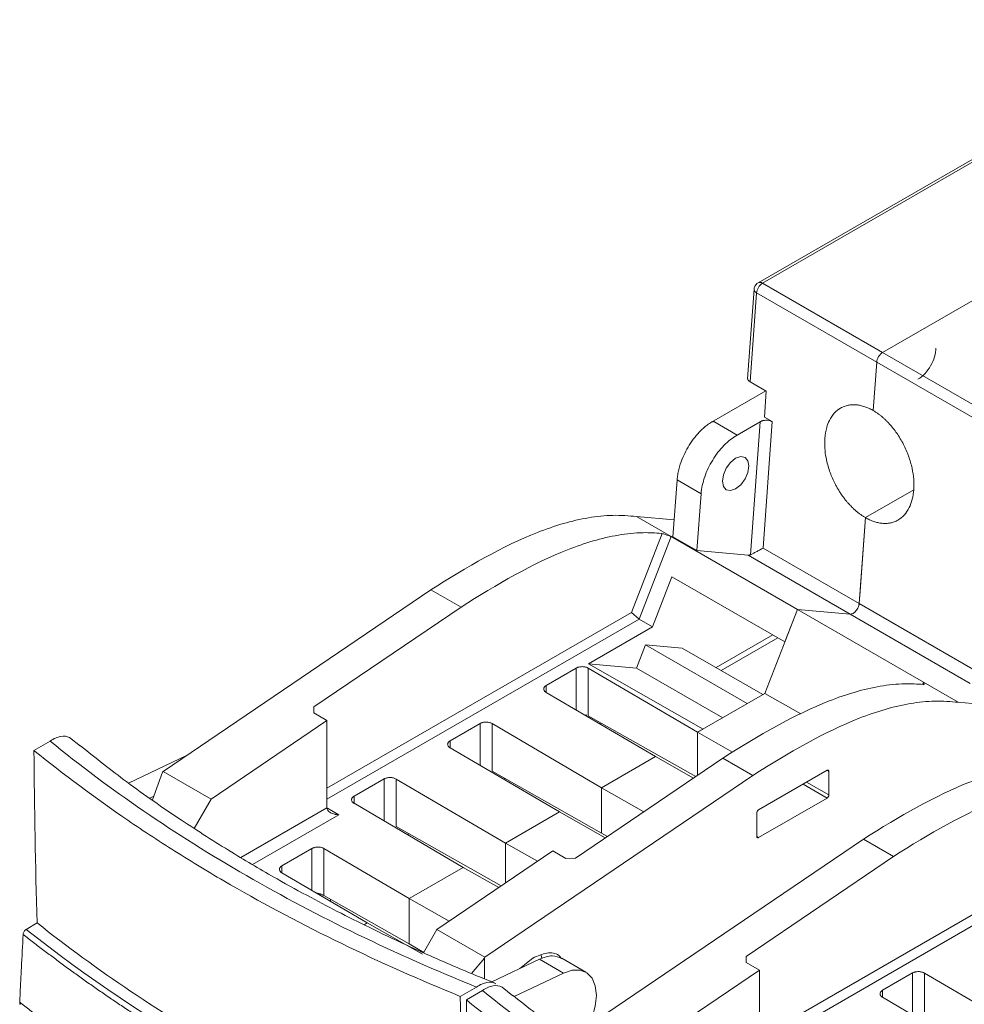
# Model space of a CAD drawing. Units: inches. Extents: x 0.1 to 16.4, y 0.2 to 11.6.
# Drawn here: x 11.6 to 12.7, y 5.3 to 6.4 of the extents above; entities that cross this region are included whole.
import ezdxf

# ---------------------------------------------------------------- set-up
doc = ezdxf.new("R2010")
doc.units = ezdxf.units.IN
doc.header["$MEASUREMENT"] = 0

msp = doc.modelspace()

# ---------------------------------------------------------------- linework, layer by layer
at = {"color": 7, "linetype": 'Continuous', "lineweight": 0}
for p, q in [((13.0149, 6.44763), (12.48655, 6.14262)), ((12.63066, 6.06177), (12.49147, 6.14213)), ((12.63066, 6.06177), (12.77463, 6.14489)), ((12.48167, 6.13506), (12.47414, 6.03131)), ((12.47706, 6.02781), (12.48454, 6.13079)), ((12.48454, 6.13079), (12.62373, 6.05044)), ((12.76986, 5.98142), (12.63066, 6.06177)), ((12.62373, 6.05044), (12.61966, 5.99443)), ((12.76292, 5.97008), (12.62373, 6.05044)), ((12.43225, 5.98104), (12.49516, 6.01736)), ((12.49585, 6.01696), (12.47706, 6.02781)), ((12.49366, 5.98677), (12.49585, 6.01696)), ((12.50271, 5.98154), (12.49366, 5.98677)), ((12.43433, 5.98154), (12.43499, 5.98154)), ((12.43499, 5.98154), (12.46189, 5.96601)), ((12.46189, 5.96601), (12.48876, 5.98153)), ((12.48876, 5.98153), (12.47757, 5.82731)), ((12.49207, 5.83495), (12.50271, 5.98154)), ((12.38766, 5.84806), (12.39243, 5.91383)), ((12.39245, 5.91405), (12.39243, 5.91383)), ((12.39245, 5.91405), (12.42029, 5.89798)), ((12.66666, 5.90262), (12.61065, 5.87029)), ((12.4155, 5.83199), (12.42029, 5.89798)), ((12.38543, 5.84837), (12.3453, 5.87154)), ((12.3453, 5.87154), (12.38908, 5.86763)), ((12.61065, 5.87029), (12.60342, 5.77066)), ((12.61065, 5.87029), (12.60445, 5.78487)), ((12.33976, 5.76034), (12.37527, 5.85188)), ((12.34854, 5.75255), (12.38566, 5.84824)), ((12.38432, 5.84871), (12.38566, 5.84824)), ((12.53182, 5.76386), (12.38566, 5.84824)), ((12.38766, 5.84806), (12.4155, 5.83199)), ((12.49207, 5.83495), (12.60342, 5.77066)), ((12.4155, 5.83199), (12.47469, 5.8267)), ((12.47469, 5.8267), (12.59301, 5.75839)), ((12.38636, 5.80173), (12.36377, 5.74352)), ((12.5172, 5.7262), (12.38636, 5.80173)), ((12.10723, 5.78659), (11.79669, 5.57594)), ((12.14203, 5.7665), (12.10723, 5.78659)), ((12.60445, 5.78487), (12.60342, 5.77066)), ((11.97138, 5.65075), (12.14203, 5.7665)), ((12.60342, 5.77066), (12.74262, 5.69031)), ((11.9867, 5.55652), (12.33976, 5.76034)), ((12.34843, 5.75255), (12.33976, 5.76034)), ((12.53182, 5.76386), (12.49396, 5.66628)), ((12.53182, 5.76386), (12.5172, 5.7262)), ((12.67797, 5.67949), (12.53182, 5.76386)), ((12.53182, 5.76386), (12.59301, 5.75839)), ((12.59301, 5.75839), (12.7322, 5.67804)), ((12.34843, 5.75255), (11.9867, 5.54372)), ((12.28989, 5.70086), (12.36377, 5.74352)), ((12.34854, 5.75255), (12.34843, 5.75255)), ((12.36377, 5.74352), (12.34854, 5.75255)), ((12.3453, 5.69591), (12.35574, 5.72282)), ((12.47381, 5.65466), (12.35574, 5.72282)), ((12.35574, 5.72282), (12.3984, 5.719)), ((12.4434, 5.69302), (12.50903, 5.73091)), ((12.3984, 5.719), (12.49184, 5.66506)), ((12.42271, 5.62515), (12.28989, 5.70086)), ((12.28989, 5.70086), (12.3453, 5.69591)), ((12.24077, 5.67575), (12.27557, 5.69584)), ((12.28949, 5.69577), (12.41615, 5.62137)), ((12.28949, 5.64058), (12.28949, 5.69577)), ((12.3453, 5.69591), (12.44529, 5.63819)), ((12.67797, 5.67949), (12.67694, 5.67684)), ((12.71834, 5.65619), (12.67797, 5.67949)), ((12.36744, 5.59325), (12.24077, 5.66764)), ((12.49396, 5.66628), (12.41615, 5.62137)), ((12.53579, 5.6428), (12.49396, 5.66628)), ((12.89677, 5.64023), (12.71834, 5.65619)), ((11.97138, 5.64376), (11.97138, 5.65075)), ((11.9867, 5.63492), (11.97138, 5.64376)), ((12.4141, 5.57004), (12.28949, 5.64058)), ((11.9867, 5.63492), (11.85236, 5.5438)), ((11.9867, 5.53387), (11.9867, 5.63492)), ((12.12941, 5.61147), (12.16421, 5.63156)), ((12.17813, 5.63149), (12.3048, 5.55709)), ((12.17813, 5.57629), (12.17813, 5.63149)), ((12.30426, 5.63221), (12.30266, 5.63129)), ((12.42271, 5.62515), (12.41615, 5.62137)), ((12.41615, 5.62137), (12.45681, 5.59831)), ((12.41615, 5.62137), (12.41615, 5.57144)), ((11.64711, 5.60044), (11.66584, 5.61125)), ((11.68845, 5.61515), (11.70094, 5.60513)), ((11.82375, 5.59453), (11.75659, 5.56254)), ((11.8248, 5.59502), (11.82375, 5.59453)), ((12.25608, 5.52896), (12.12941, 5.60336)), ((12.44548, 5.59133), (12.27483, 5.47558)), ((12.36744, 5.59325), (12.3048, 5.55709)), ((12.41148, 5.56827), (12.36744, 5.59325)), ((12.44548, 5.59133), (12.48027, 5.57124)), ((11.78439, 5.54307), (11.79614, 5.57499)), ((11.79614, 5.57499), (11.79669, 5.57594)), ((11.79669, 5.57594), (11.85236, 5.5438)), ((12.3048, 5.50459), (12.17813, 5.57629)), ((12.56625, 5.57729), (12.48691, 5.53149)), ((12.56833, 5.57608), (12.56833, 5.54876)), ((12.01806, 5.54718), (12.05286, 5.56727)), ((12.06678, 5.5672), (12.19344, 5.4928)), ((12.06678, 5.51201), (12.06678, 5.5672)), ((12.16973, 5.36059), (12.48027, 5.57124)), ((12.19291, 5.56793), (12.19131, 5.56701)), ((12.3048, 5.55709), (12.35392, 5.52922)), ((12.3048, 5.50459), (12.3048, 5.55709)), ((11.78589, 5.54715), (11.78153, 5.54507)), ((11.85236, 5.5438), (11.83282, 5.50977)), ((12.14473, 5.46468), (12.01806, 5.53908)), ((12.48691, 5.49934), (12.56625, 5.54514)), ((12.25608, 5.52896), (12.19344, 5.4928)), ((12.30915, 5.49886), (12.25608, 5.52896)), ((12.48482, 5.50054), (12.48482, 5.52787)), ((12.1884, 5.44317), (12.06678, 5.51201)), ((12.08155, 5.50365), (12.07995, 5.50272)), ((12.31166, 5.50056), (12.3048, 5.50459)), ((12.19344, 5.4928), (12.23055, 5.47176)), ((12.19344, 5.44659), (12.19344, 5.4928)), ((12.60833, 5.49731), (12.29779, 5.28666)), ((12.64313, 5.47723), (12.60833, 5.49731)), ((11.93454, 5.46655), (11.96934, 5.48664)), ((11.98326, 5.48657), (12.08209, 5.42852)), ((11.98326, 5.43197), (11.98326, 5.48657)), ((12.24838, 5.48385), (12.11405, 5.39273)), ((12.26369, 5.47501), (12.24838, 5.48385)), ((12.27483, 5.47558), (12.26369, 5.47501)), ((12.47248, 5.36147), (12.64313, 5.47723)), ((12.48779, 5.26725), (12.84086, 5.47106)), ((12.03337, 5.40039), (11.93454, 5.45844)), ((12.14473, 5.46468), (12.08209, 5.42852)), ((12.18578, 5.44139), (12.14473, 5.46468)), ((12.84953, 5.46327), (12.48779, 5.25444)), ((12.08209, 5.37603), (11.98326, 5.43197)), ((11.99087, 5.42536), (11.99087, 5.42766)), ((12.08209, 5.42852), (12.12822, 5.40235)), ((12.08209, 5.37603), (12.08209, 5.42852)), ((11.63811, 5.39283), (11.65076, 5.40038)), ((12.02962, 5.39823), (12.03337, 5.40039)), ((12.09754, 5.364), (12.03337, 5.40039)), ((12.11405, 5.39273), (12.09858, 5.36581)), ((12.16973, 5.36059), (12.11405, 5.39273)), ((12.0988, 5.36619), (12.08209, 5.37603)), ((12.15438, 5.34172), (12.16918, 5.35964)), ((12.16918, 5.35964), (12.16973, 5.36059)), ((12.16918, 5.33559), (12.16918, 5.35964)), ((12.17782, 5.33201), (12.23298, 5.35828)), ((12.22529, 5.35965), (12.21009, 5.34738)), ((12.23298, 5.35828), (12.26083, 5.34221)), ((12.23571, 5.35898), (12.23495, 5.363)), ((12.28672, 5.34322), (12.25884, 5.35931)), ((12.47248, 5.35448), (12.47248, 5.36147)), ((12.48779, 5.34564), (12.47248, 5.35448)), ((12.48779, 5.34564), (12.35346, 5.25452)), ((12.48779, 5.24459), (12.48779, 5.34564)), ((12.26083, 5.34221), (12.20382, 5.31505)), ((12.63051, 5.32219), (12.66531, 5.34228)), ((12.67923, 5.34221), (12.8059, 5.26781)), ((12.67923, 5.28701), (12.67923, 5.34221)), ((12.15998, 5.32599), (12.14124, 5.31517)), ((12.14821, 5.31116), (12.16694, 5.32197)), ((12.18955, 5.32587), (12.20204, 5.31585)), ((12.75718, 5.23968), (12.63051, 5.31408))]:
    msp.add_line(p, q, dxfattribs=at)
at = {"color": 8, "linetype": 'Continuous', "lineweight": 0}
for p, q in [((12.49147, 6.14213), (13.01778, 6.44596)), ((12.50326, 5.73424), (12.43763, 5.69635)), ((12.27557, 5.69584), (12.27557, 5.64721)), ((12.24077, 5.66764), (12.24077, 5.67575)), ((12.16421, 5.63156), (12.16421, 5.58292)), ((12.12941, 5.60336), (12.12941, 5.61147)), ((12.56833, 5.57608), (12.56625, 5.57729)), ((12.05286, 5.56727), (12.05286, 5.51864)), ((12.5384, 5.56121), (12.56625, 5.54514)), ((12.54258, 5.56363), (12.56833, 5.54876)), ((12.01806, 5.53908), (12.01806, 5.54718)), ((11.88683, 5.47615), (11.9867, 5.5338)), ((12.00055, 5.5258), (11.90056, 5.46807)), ((11.98746, 5.53349), (12.00055, 5.5258)), ((12.48691, 5.49934), (12.48482, 5.50054)), ((11.96934, 5.48664), (11.96934, 5.438)), ((11.93454, 5.45844), (11.93454, 5.46655)), ((11.97945, 5.43368), (11.97798, 5.43292)), ((12.66531, 5.34228), (12.66531, 5.29364)), ((12.63051, 5.31408), (12.63051, 5.32219))]:
    msp.add_line(p, q, dxfattribs=at)
at = {"color": 7, "linetype": 'Continuous', "lineweight": 0, "flags": 128}
for points in [[(12.46031, 5.9037), (12.45445, 5.90166), (12.44949, 5.90263), (12.44617, 5.90645), (12.445, 5.91254), (12.44617, 5.91998), (12.44949, 5.92763), (12.45445, 5.93433), (12.46031, 5.93906), (12.46617, 5.9411), (12.47114, 5.94013), (12.47446, 5.93631), (12.47562, 5.93022), (12.47446, 5.92278), (12.47114, 5.91513), (12.46617, 5.90843), (12.46031, 5.9037)], [(12.26083, 5.34221), (12.2709, 5.34553), (12.28013, 5.34561), (12.28798, 5.34242), (12.29394, 5.33618), (12.29768, 5.32725), (12.29895, 5.31618), (12.29768, 5.30365), (12.294, 5.29056)]]:
    msp.add_lwpolyline(points, dxfattribs=at)
at = {"color": 7, "linetype": 'Continuous', "lineweight": 0}
msp.add_arc((12.49975, 6.12927), 0.01529, 122.80086, 174.31105, dxfattribs=at)
at = {"color": 8, "linetype": 'Continuous', "lineweight": 0}
msp.add_arc((12.4886, 6.13822), 0.00485, 53.70266, 115.00852, dxfattribs=at)
at = {"color": 7, "linetype": 'Continuous', "lineweight": 0}
for points, knots in [([(12.48656, 6.14259), (12.48644, 6.14253), (12.48545, 6.14204), (12.48384, 6.1405), (12.48213, 6.13788), (12.48186, 6.1358), (12.48173, 6.1348)], [0, 0, 0, 0, 0.04165015, 0.34776665, 0.68628842, 1, 1, 1, 1]), ([(12.69241, 6.06688), (12.69241, 6.06372), (12.69187, 6.06026), (12.68978, 6.05322), (12.68823, 6.04965), (12.68436, 6.04295), (12.68205, 6.03983), (12.677, 6.0345), (12.67426, 6.03229), (12.67153, 6.03072)], [0, 0, 0, 0, 0.25, 0.25, 0.5, 0.5, 0.75, 0.75, 1, 1, 1, 1]), ([(12.62373, 6.05044), (12.62388, 6.0525), (12.62469, 6.05487), (12.62723, 6.05902), (12.62894, 6.06078), (12.63066, 6.06177)], [0, 0, 0, 0, 0.5, 0.5, 1, 1, 1, 1]), ([(12.63066, 6.06177), (12.62894, 6.06078), (12.62723, 6.05902), (12.62469, 6.05487), (12.62388, 6.0525), (12.62373, 6.05044)], [0, 0, 0, 0, 0.5, 0.5, 1, 1, 1, 1]), ([(12.47425, 6.03206), (12.47423, 6.03198), (12.47408, 6.03153), (12.47436, 6.03068), (12.47504, 6.02925), (12.47626, 6.02838), (12.47706, 6.02781)], [0, 0, 0, 0, 0.0482145, 0.2966317, 0.5383869, 1, 1, 1, 1]), ([(12.61065, 5.87029), (12.60974, 5.87083), (12.60791, 5.87192), (12.60517, 5.87379), (12.60244, 5.87583), (12.59973, 5.87806), (12.59704, 5.88048), (12.59438, 5.88306), (12.59177, 5.88583), (12.58921, 5.88876), (12.58671, 5.89185), (12.58429, 5.8951), (12.58195, 5.8985), (12.5797, 5.90203), (12.57756, 5.9057), (12.57399, 5.91235), (12.56941, 5.92282), (12.56561, 5.93588), (12.56348, 5.94933), (12.56324, 5.96233), (12.56526, 5.97402), (12.56911, 5.98403), (12.57442, 5.99183), (12.58062, 5.9968), (12.5861, 5.99939), (12.59059, 6.00068), (12.59528, 6.00126), (12.60009, 6.00115), (12.60499, 6.00039), (12.60991, 5.999), (12.61482, 5.99707), (12.61806, 5.99531), (12.61966, 5.99443)], [0, 0, 0, 0, 0.0169309, 0.0340018, 0.0512131, 0.0685651, 0.0860583, 0.1036929, 0.1214695, 0.1393882, 0.1574495, 0.1756537, 0.1940011, 0.212492, 0.2311267, 0.2499056, 0.3115179, 0.3799109, 0.4300778, 0.500034, 0.5699881, 0.6201572, 0.6885469, 0.7501625, 0.7829206, 0.8152384, 0.8471178, 0.8785604, 0.909568, 0.9401424, 0.9702858, 1, 1, 1, 1]), ([(12.61966, 5.99443), (12.62059, 5.99388), (12.62245, 5.99277), (12.6252, 5.9909), (12.62791, 5.98887), (12.63057, 5.98668), (12.6332, 5.98433), (12.63578, 5.98182), (12.63905, 5.97839), (12.6429, 5.97387), (12.6472, 5.96807), (12.65119, 5.96185), (12.65604, 5.95308), (12.66102, 5.94159), (12.66495, 5.92784), (12.66691, 5.91467), (12.66696, 5.90246), (12.66522, 5.89127), (12.66157, 5.88134), (12.65604, 5.87305), (12.64987, 5.868), (12.64419, 5.86531), (12.63965, 5.86402), (12.63488, 5.86345), (12.63006, 5.86358), (12.62521, 5.86435), (12.6204, 5.86571), (12.61553, 5.86763), (12.61228, 5.8694), (12.61065, 5.87029)], [0, 0, 0, 0, 0.0172548, 0.0343832, 0.0514351, 0.0684609, 0.0855115, 0.1026374, 0.1198885, 0.1520025, 0.1841717, 0.216991, 0.2498691, 0.3155298, 0.3798716, 0.4399123, 0.5000145, 0.5600711, 0.6201574, 0.6844992, 0.7501599, 0.7829919, 0.8158573, 0.8479815, 0.8801405, 0.9102214, 0.9400441, 0.96988, 1, 1, 1, 1]), ([(12.48876, 5.98153), (12.48907, 5.98169), (12.48967, 5.98202), (12.49071, 5.98242), (12.49204, 5.98281), (12.49372, 5.98312), (12.49574, 5.98324), (12.49775, 5.98313), (12.49962, 5.98278), (12.50132, 5.98226), (12.50224, 5.98178), (12.50271, 5.98154)], [0, 0, 0, 0, 0.0805667, 0.1603356, 0.2405606, 0.370337, 0.5007012, 0.6302858, 0.760457, 0.8797363, 1, 1, 1, 1]), ([(12.39245, 5.91405), (12.39253, 5.91503), (12.3927, 5.91699), (12.39313, 5.91999), (12.39368, 5.92303), (12.39437, 5.9261), (12.3952, 5.92921), (12.39686, 5.93462), (12.39989, 5.94239), (12.40501, 5.95214), (12.41112, 5.96128), (12.41717, 5.96843), (12.42267, 5.9738), (12.42741, 5.97778), (12.43063, 5.97992), (12.43225, 5.981)], [0, 0, 0, 0, 0.0405457, 0.0808122, 0.120935, 0.1610512, 0.2012976, 0.24181, 0.370868, 0.5000497, 0.6291077, 0.7582893, 0.8389597, 0.9191643, 1, 1, 1, 1]), ([(12.43225, 5.98104), (12.43244, 5.98114), (12.43283, 5.98134), (12.43356, 5.98151), (12.43407, 5.98153), (12.43433, 5.98154)], [0, 0, 0, 0, 0.3372128, 0.6627872, 1, 1, 1, 1]), ([(12.46189, 5.96601), (12.45672, 5.96303), (12.45156, 5.95894), (12.44194, 5.94906), (12.43748, 5.94328), (12.42987, 5.93083), (12.42672, 5.92416), (12.42215, 5.91084), (12.42074, 5.90418), (12.42029, 5.89798)], [0, 0, 0, 0, 0.25, 0.25, 0.5, 0.5, 0.75, 0.75, 1, 1, 1, 1]), ([(12.10723, 5.78659), (12.14899, 5.8134), (12.19041, 5.83717), (12.25064, 5.86091), (12.2704, 5.86682), (12.29928, 5.87171), (12.30879, 5.87268), (12.32749, 5.87312), (12.33663, 5.87232), (12.3453, 5.87154)], [0, 0, 0, 0, 0.5, 0.5, 0.75, 0.75, 0.875, 0.875, 1, 1, 1, 1]), ([(12.37431, 5.85196), (12.3674, 5.85253), (12.36023, 5.85298), (12.34359, 5.85259), (12.33408, 5.85162), (12.3052, 5.84674), (12.28544, 5.84082), (12.22521, 5.81708), (12.18379, 5.79331), (12.14203, 5.7665)], [0.02747356, 0.02747356, 0.02747356, 0.02747356, 0.125, 0.125, 0.25, 0.25, 0.5, 0.5, 1, 1, 1, 1]), ([(12.38432, 5.84871), (12.38451, 5.84865), (12.38489, 5.84851), (12.38525, 5.84842), (12.38543, 5.84837)], [0, 0, 0, 0, 0.493658, 1, 1, 1, 1]), ([(12.47757, 5.82731), (12.47777, 5.82741), (12.47887, 5.82793), (12.48156, 5.82927), (12.48465, 5.83089), (12.48718, 5.83223), (12.4889, 5.83318), (12.4906, 5.83411), (12.49152, 5.83464), (12.49207, 5.83495)], [0, 0, 0, 0, 0.0459024, 0.2420915, 0.476868, 0.59856, 0.7405002, 0.8479291, 1, 1, 1, 1]), ([(12.47757, 5.82731), (12.47731, 5.8272), (12.47681, 5.82698), (12.47608, 5.82678), (12.47536, 5.82667), (12.47492, 5.82669), (12.47469, 5.8267)], [0, 0, 0, 0, 0.25147813, 0.5, 0.74852187, 1, 1, 1, 1]), ([(12.60342, 5.77066), (12.60339, 5.77031), (12.60331, 5.7696), (12.60307, 5.76849), (12.60273, 5.76736), (12.60215, 5.76587), (12.60119, 5.76402), (12.59974, 5.76204), (12.59809, 5.76037), (12.59634, 5.75917), (12.59459, 5.75842), (12.59354, 5.7584), (12.59301, 5.75839)], [0, 0, 0, 0, 0.0631875, 0.1253126, 0.1873681, 0.25035, 0.3750272, 0.5002361, 0.6249136, 0.7501227, 0.8746603, 1, 1, 1, 1]), ([(12.60342, 5.77066), (12.60339, 5.77031), (12.60331, 5.7696), (12.60307, 5.76849), (12.60273, 5.76736), (12.60215, 5.76587), (12.60119, 5.76402), (12.59974, 5.76204), (12.59809, 5.76037), (12.59634, 5.75917), (12.59459, 5.75842), (12.59354, 5.7584), (12.59301, 5.75839)], [0, 0, 0, 0, 0.0631875, 0.1253126, 0.1873681, 0.25035, 0.3750272, 0.5002361, 0.6249136, 0.7501227, 0.8746603, 1, 1, 1, 1]), ([(12.27557, 5.69584), (12.27587, 5.696), (12.27648, 5.69633), (12.27751, 5.69672), (12.27884, 5.69711), (12.28052, 5.69742), (12.28252, 5.69752), (12.28454, 5.6974), (12.28641, 5.69704), (12.2881, 5.6965), (12.28903, 5.69601), (12.28949, 5.69577)], [0, 0, 0, 0, 0.0804137, 0.16004, 0.2401396, 0.3697704, 0.5000852, 0.6297183, 0.7600353, 0.8795065, 1, 1, 1, 1]), ([(12.24077, 5.66764), (12.24049, 5.66782), (12.23993, 5.66818), (12.23924, 5.66878), (12.23856, 5.66956), (12.23802, 5.67054), (12.23782, 5.67171), (12.23802, 5.67288), (12.23862, 5.67397), (12.23953, 5.67495), (12.24035, 5.67548), (12.24077, 5.67575)], [0, 0, 0, 0, 0.0804167, 0.1600459, 0.2401479, 0.3697816, 0.5000974, 0.6297295, 0.7600436, 0.879511, 1, 1, 1, 1]), ([(12.44548, 5.59133), (12.48723, 5.61814), (12.52866, 5.64191), (12.58888, 5.66564), (12.60864, 5.67156), (12.63753, 5.67645), (12.64703, 5.67741), (12.66367, 5.6778), (12.67084, 5.67736), (12.67776, 5.67678)], [0, 0, 0, 0, 0.5, 0.5, 0.75, 0.75, 0.875, 0.875, 0.9725265, 0.9725265, 0.9725265, 0.9725265]), ([(12.71834, 5.65619), (12.70967, 5.65696), (12.70053, 5.65776), (12.68183, 5.65733), (12.67232, 5.65636), (12.64344, 5.65147), (12.62368, 5.64556), (12.56346, 5.62182), (12.52203, 5.59805), (12.48027, 5.57124)], [0, 0, 0, 0, 0.125, 0.125, 0.25, 0.25, 0.5, 0.5, 1, 1, 1, 1]), ([(12.16421, 5.63156), (12.16452, 5.63172), (12.16512, 5.63204), (12.16615, 5.63244), (12.16748, 5.63283), (12.16916, 5.63313), (12.17117, 5.63324), (12.17318, 5.63311), (12.17505, 5.63275), (12.17675, 5.63222), (12.17767, 5.63173), (12.17813, 5.63149)], [0, 0, 0, 0, 0.0804137, 0.16004, 0.2401396, 0.3697704, 0.5000852, 0.6297183, 0.7600353, 0.8795065, 1, 1, 1, 1]), ([(11.66584, 5.61125), (11.66791, 5.61268), (11.66996, 5.61384), (11.67403, 5.61563), (11.67607, 5.61626), (11.68189, 5.61727), (11.68548, 5.6168), (11.68845, 5.61515)], [0, 0, 0, 0, 0.25, 0.25, 0.5, 0.5, 1, 1, 1, 1]), ([(12.15998, 5.32599), (12.06517, 5.36428), (11.97632, 5.40735), (11.81058, 5.50303), (11.73471, 5.55505), (11.66584, 5.61125)], [0, 0, 0, 0, 0.5, 0.5, 1, 1, 1, 1]), ([(12.12941, 5.60336), (12.12913, 5.60354), (12.12857, 5.60389), (12.12788, 5.6045), (12.1272, 5.60527), (12.12667, 5.60626), (12.12647, 5.60743), (12.12666, 5.6086), (12.12727, 5.60968), (12.12817, 5.61067), (12.129, 5.6112), (12.12941, 5.61147)], [0, 0, 0, 0, 0.0804167, 0.1600459, 0.2401479, 0.3697816, 0.5000974, 0.6297295, 0.7600436, 0.879511, 1, 1, 1, 1]), ([(12.14125, 5.31518), (12.09398, 5.33436), (12.04815, 5.35474), (11.95936, 5.39789), (11.91637, 5.42068), (11.85438, 5.45647), (11.83411, 5.46867), (11.79438, 5.49363), (11.77492, 5.50639), (11.71787, 5.5454), (11.68161, 5.57241), (11.64711, 5.60044)], [0, 0, 0, 0, 0.25, 0.25, 0.5, 0.5, 0.625, 0.625, 0.75, 0.75, 1, 1, 1, 1]), ([(12.18111, 5.33064), (12.16453, 5.33741), (12.13157, 5.35087), (12.08499, 5.37163), (12.04218, 5.3918), (12.00374, 5.41096), (11.9664, 5.43052), (11.92394, 5.45394), (11.87341, 5.48364), (11.81498, 5.521), (11.75606, 5.56187), (11.71887, 5.59146), (11.70124, 5.60548)], [0, 0, 0, 0, 0.0905959, 0.1801108, 0.2619871, 0.3362507, 0.4056201, 0.4855142, 0.5961942, 0.7240991, 0.8691903, 1, 1, 1, 1]), ([(12.60833, 5.49731), (12.65009, 5.52412), (12.69151, 5.54789), (12.75174, 5.57163), (12.7715, 5.57755), (12.80038, 5.58243), (12.80989, 5.5834), (12.82859, 5.58384), (12.83773, 5.58304), (12.8464, 5.58226)], [0, 0, 0, 0, 0.5, 0.5, 0.75, 0.75, 0.875, 0.875, 1, 1, 1, 1]), ([(12.56833, 5.57608), (12.56832, 5.57629), (12.56829, 5.57669), (12.56808, 5.57716), (12.56769, 5.57751), (12.56707, 5.57767), (12.56652, 5.57742), (12.56625, 5.57729)], [0, 0, 0, 0, 0.1693817, 0.332374, 0.5007483, 0.7482002, 1, 1, 1, 1]), ([(12.05286, 5.56727), (12.05316, 5.56743), (12.05377, 5.56776), (12.0548, 5.56815), (12.05613, 5.56854), (12.05781, 5.56885), (12.05981, 5.56895), (12.06183, 5.56883), (12.0637, 5.56847), (12.06539, 5.56793), (12.06631, 5.56745), (12.06678, 5.5672)], [0, 0, 0, 0, 0.0804137, 0.16004, 0.2401396, 0.3697704, 0.5000852, 0.6297183, 0.7600353, 0.8795065, 1, 1, 1, 1]), ([(12.87541, 5.56268), (12.8685, 5.56325), (12.86133, 5.5637), (12.84468, 5.56331), (12.83518, 5.56235), (12.80629, 5.55746), (12.78654, 5.55154), (12.72631, 5.5278), (12.68489, 5.50403), (12.64313, 5.47723)], [0.02747356, 0.02747356, 0.02747356, 0.02747356, 0.125, 0.125, 0.25, 0.25, 0.5, 0.5, 1, 1, 1, 1]), ([(12.56625, 5.54514), (12.56643, 5.54526), (12.56679, 5.5455), (12.56731, 5.54605), (12.5678, 5.54679), (12.56825, 5.54775), (12.56831, 5.54842), (12.56833, 5.54876)], [0, 0, 0, 0, 0.1693817, 0.332374, 0.5007483, 0.7482002, 1, 1, 1, 1]), ([(12.01806, 5.53908), (12.01778, 5.53925), (12.01722, 5.53961), (12.01653, 5.54021), (12.01585, 5.54099), (12.01531, 5.54197), (12.01511, 5.54314), (12.01531, 5.54431), (12.01591, 5.5454), (12.01682, 5.54638), (12.01764, 5.54691), (12.01806, 5.54718)], [0, 0, 0, 0, 0.0804167, 0.1600459, 0.2401479, 0.3697816, 0.5000974, 0.6297295, 0.7600436, 0.879511, 1, 1, 1, 1]), ([(12.00055, 5.5258), (11.99985, 5.52582), (11.99857, 5.52586), (11.99687, 5.52609), (11.99498, 5.52646), (11.99293, 5.52708), (11.99074, 5.52811), (11.98898, 5.52934), (11.98768, 5.53075), (11.98686, 5.53226), (11.98675, 5.5333), (11.9867, 5.5338)], [0, 0, 0, 0, 0.11321343, 0.2052443, 0.27609482, 0.42604176, 0.55415554, 0.68065697, 0.79551828, 0.90099825, 1, 1, 1, 1]), ([(12.48691, 5.53149), (12.48672, 5.53136), (12.48636, 5.53112), (12.48585, 5.53058), (12.48535, 5.52984), (12.4849, 5.52887), (12.48485, 5.52821), (12.48482, 5.52787)], [0, 0, 0, 0, 0.1693817, 0.332374, 0.5007483, 0.7482002, 1, 1, 1, 1]), ([(12.48482, 5.50054), (12.48483, 5.50034), (12.48486, 5.49993), (12.48508, 5.49947), (12.48547, 5.49912), (12.48608, 5.49896), (12.48663, 5.49921), (12.48691, 5.49934)], [0, 0, 0, 0, 0.1693817, 0.332374, 0.5007483, 0.7482002, 1, 1, 1, 1]), ([(11.96934, 5.48664), (11.96964, 5.4868), (11.97025, 5.48712), (11.97128, 5.48752), (11.97261, 5.48791), (11.97429, 5.48821), (11.9763, 5.48832), (11.97831, 5.48819), (11.98018, 5.48783), (11.98188, 5.4873), (11.9828, 5.48681), (11.98326, 5.48657)], [0, 0, 0, 0, 0.0804137, 0.16004, 0.2401396, 0.3697704, 0.5000852, 0.6297183, 0.7600353, 0.8795065, 1, 1, 1, 1]), ([(11.93454, 5.45844), (11.93426, 5.45862), (11.9337, 5.45897), (11.93301, 5.45958), (11.93233, 5.46036), (11.93179, 5.46134), (11.93159, 5.46251), (11.93179, 5.46368), (11.93239, 5.46476), (11.9333, 5.46575), (11.93413, 5.46628), (11.93454, 5.46655)], [0, 0, 0, 0, 0.0804167, 0.1600459, 0.2401479, 0.3697816, 0.5000974, 0.6297295, 0.7600436, 0.879511, 1, 1, 1, 1]), ([(11.98326, 5.43197), (11.98241, 5.43241), (11.98065, 5.43332), (11.9775, 5.43442), (11.97515, 5.43511), (11.9741, 5.43528), (11.97391, 5.43532)], [0, 0, 0, 0, 0.3122456, 0.6441161, 0.9364197, 1, 1, 1, 1]), ([(11.65076, 5.40038), (11.68523, 5.37308), (11.7215, 5.3466), (11.7976, 5.29527), (11.83735, 5.27048), (11.8994, 5.23466), (11.9205, 5.22295), (11.96341, 5.20003), (11.98522, 5.18882), (12.05177, 5.15594), (12.09759, 5.13503), (12.14489, 5.11512)], [0, 0, 0, 0, 0.25, 0.25, 0.5, 0.5, 0.625, 0.625, 0.75, 0.75, 1, 1, 1, 1]), ([(11.63811, 5.39283), (11.63723, 5.3923), (11.63638, 5.39141), (11.63511, 5.38931), (11.63472, 5.38812), (11.63466, 5.38708)], [0, 0, 0, 0, 0.5, 0.5, 1, 1, 1, 1]), ([(11.63063, 5.30831), (11.63095, 5.31494), (11.63127, 5.32158), (11.6316, 5.32821), (11.63192, 5.33485), (11.63226, 5.3415), (11.6326, 5.34814), (11.63326, 5.36111), (11.63395, 5.37409), (11.63466, 5.38708)], [0, 0, 0, 0, 0.0012058882, 0.0012058882, 0.0012058882, 0.0024117765, 0.0024117765, 0.0024117765, 0.0047646457, 0.0047646457, 0.0047646457, 0.0047646457]), ([(12.1288, 5.10182), (12.12341, 5.1041), (12.11264, 5.10867), (12.09662, 5.11562), (12.0807, 5.12265), (12.06489, 5.12977), (12.04919, 5.13696), (12.0336, 5.14424), (12.01812, 5.15159), (12.00275, 5.15902), (11.9875, 5.16653), (11.97236, 5.17412), (11.95734, 5.18178), (11.94244, 5.18952), (11.92766, 5.19734), (11.91299, 5.20523), (11.89845, 5.21319), (11.88403, 5.22123), (11.86973, 5.22934), (11.85556, 5.23752), (11.84151, 5.24578), (11.82758, 5.2541), (11.81379, 5.2625), (11.80012, 5.27096), (11.78658, 5.2795), (11.77318, 5.2881), (11.7599, 5.29677), (11.74676, 5.30551), (11.73375, 5.31431), (11.72088, 5.32318), (11.70814, 5.33212), (11.69554, 5.34112), (11.68308, 5.35018), (11.67075, 5.35931), (11.65857, 5.3685), (11.64653, 5.37775), (11.63861, 5.38397), (11.63466, 5.38708)], [0, 0, 0, 0, 0.0285719, 0.0571435, 0.085715, 0.1142864, 0.1428577, 0.1714289, 0.2000002, 0.2285714, 0.2571427, 0.285714, 0.3142853, 0.3428567, 0.3714282, 0.3999996, 0.4285711, 0.4571427, 0.4857142, 0.5142858, 0.5428573, 0.5714288, 0.6000003, 0.6285718, 0.6571432, 0.6857146, 0.714286, 0.7428573, 0.7714285, 0.7999998, 0.828571, 0.8571423, 0.8857136, 0.914285, 0.9428565, 0.9714281, 1, 1, 1, 1]), ([(12.25848, 5.35898), (12.25749, 5.36029), (12.25361, 5.3654), (12.24175, 5.36678), (12.23078, 5.36203), (12.22529, 5.35965)], [0, 0, 0, 0, 0.1467358, 0.5733679, 1, 1, 1, 1]), ([(12.23298, 5.35828), (12.23814, 5.36019), (12.24787, 5.36378), (12.25524, 5.36047), (12.25869, 5.35891)], [0, 0, 0, 0, 0.5309757, 1, 1, 1, 1]), ([(12.66531, 5.34228), (12.66562, 5.34244), (12.66622, 5.34276), (12.66725, 5.34316), (12.66858, 5.34355), (12.67026, 5.34385), (12.67227, 5.34396), (12.67428, 5.34383), (12.67615, 5.34347), (12.67785, 5.34294), (12.67877, 5.34245), (12.67923, 5.34221)], [0, 0, 0, 0, 0.0804137, 0.16004, 0.2401396, 0.3697704, 0.5000852, 0.6297183, 0.7600353, 0.8795065, 1, 1, 1, 1]), ([(12.15998, 5.32599), (12.16205, 5.32742), (12.1641, 5.32858), (12.16817, 5.33037), (12.17021, 5.331), (12.17603, 5.33202), (12.17962, 5.33154), (12.18258, 5.32989)], [0, 0, 0, 0, 0.25, 0.25, 0.5, 0.5, 1, 1, 1, 1]), ([(12.16694, 5.32197), (12.16901, 5.3234), (12.17106, 5.32456), (12.17513, 5.32635), (12.17717, 5.32698), (12.18299, 5.328), (12.18658, 5.32752), (12.18955, 5.32587)], [0, 0, 0, 0, 0.25, 0.25, 0.5, 0.5, 1, 1, 1, 1]), ([(12.66108, 5.03671), (12.56627, 5.075), (12.47742, 5.11807), (12.31168, 5.21375), (12.23581, 5.26577), (12.16694, 5.32197)], [0, 0, 0, 0, 0.5, 0.5, 1, 1, 1, 1]), ([(12.63051, 5.31408), (12.63023, 5.31426), (12.62967, 5.31462), (12.62898, 5.31522), (12.6283, 5.316), (12.62776, 5.31698), (12.62756, 5.31815), (12.62776, 5.31932), (12.62837, 5.32041), (12.62927, 5.32139), (12.6301, 5.32192), (12.63051, 5.32219)], [0, 0, 0, 0, 0.0804167, 0.1600459, 0.2401479, 0.3697816, 0.5000974, 0.6297295, 0.7600436, 0.879511, 1, 1, 1, 1]), ([(12.64235, 5.0259), (12.59508, 5.04508), (12.54925, 5.06546), (12.46046, 5.10861), (12.41747, 5.1314), (12.35547, 5.16719), (12.33521, 5.17939), (12.29548, 5.20435), (12.27602, 5.21711), (12.21897, 5.25613), (12.1827, 5.28314), (12.14821, 5.31116)], [0, 0, 0, 0, 0.25, 0.25, 0.5, 0.5, 0.625, 0.625, 0.75, 0.75, 1, 1, 1, 1]), ([(12.68221, 5.04137), (12.66563, 5.04814), (12.63267, 5.0616), (12.58609, 5.08235), (12.54328, 5.10252), (12.50484, 5.12168), (12.4675, 5.14124), (12.42504, 5.16466), (12.3745, 5.19437), (12.31608, 5.23172), (12.25716, 5.27259), (12.21997, 5.30218), (12.20234, 5.31621)], [0, 0, 0, 0, 0.0905959, 0.1801108, 0.2619871, 0.3362507, 0.4056201, 0.4855142, 0.5961942, 0.7240991, 0.8691903, 1, 1, 1, 1]), ([(11.63063, 5.30831), (11.63459, 5.3052), (11.6425, 5.29898), (11.65455, 5.28973), (11.66673, 5.28054), (11.67905, 5.27141), (11.69151, 5.26235), (11.70411, 5.25335), (11.71685, 5.24441), (11.72972, 5.23554), (11.74273, 5.22674), (11.75587, 5.218), (11.76915, 5.20933), (11.78255, 5.20072), (11.79609, 5.19219), (11.80976, 5.18372), (11.82356, 5.17533), (11.83748, 5.167), (11.85153, 5.15875), (11.8657, 5.15057), (11.88, 5.14246), (11.89442, 5.13442), (11.90897, 5.12645), (11.92363, 5.11856), (11.93841, 5.11075), (11.95332, 5.10301), (11.96834, 5.09534), (11.98347, 5.08776), (11.99872, 5.08025), (12.01409, 5.07282), (12.02957, 5.06546), (12.04516, 5.05819), (12.06086, 5.051), (12.07667, 5.04388), (12.09259, 5.03685), (12.10861, 5.0299), (12.11938, 5.02533), (12.12477, 5.02305)], [0, 0, 0, 0, 0.0285719, 0.0571435, 0.085715, 0.1142864, 0.1428577, 0.1714289, 0.2000001, 0.2285714, 0.2571427, 0.285714, 0.3142853, 0.3428567, 0.3714281, 0.3999996, 0.4285711, 0.4571427, 0.4857142, 0.5142857, 0.5428573, 0.5714288, 0.6000003, 0.6285718, 0.6571432, 0.6857146, 0.714286, 0.7428573, 0.7714286, 0.7999998, 0.8285711, 0.8571423, 0.8857136, 0.914285, 0.9428565, 0.9714281, 1, 1, 1, 1]), ([(11.63063, 5.30831), (11.63065, 5.30787), (11.63069, 5.30701), (11.63106, 5.30622), (11.63144, 5.30603), (11.63154, 5.30598)], [0, 0, 0, 0, 0.428558, 0.8570514, 1, 1, 1, 1])]:
    msp.add_open_spline(points, degree=3, knots=knots, dxfattribs=at)
at = {"color": 8, "linetype": 'Continuous', "lineweight": 0}
for points, knots in [([(12.48454, 6.13079), (12.48376, 6.13136), (12.4822, 6.1325), (12.4814, 6.13402), (12.48169, 6.13473), (12.48172, 6.13479)], [0, 0, 0, 0, 0.4759938, 0.9519875, 1, 1, 1, 1]), ([(12.28766, 5.64145), (12.28736, 5.6413), (12.28684, 5.64104), (12.28637, 5.64099), (12.28618, 5.64097)], [0, 0, 0, 0, 0.6011733, 1, 1, 1, 1])]:
    msp.add_open_spline(points, degree=3, knots=knots, dxfattribs=at)
at = {"color": 7, "linetype": 'Continuous', "lineweight": 0}
for points in [[(12.37527, 5.85188), (12.37495, 5.8519), (12.37463, 5.85193), (12.37431, 5.85196)], [(12.37527, 5.85188), (12.37572, 5.85172), (12.37617, 5.85156), (12.37662, 5.85141)], [(12.37662, 5.85141), (12.37919, 5.85051), (12.38176, 5.84961), (12.38432, 5.84871)], [(12.67776, 5.67678), (12.67808, 5.67675), (12.6784, 5.67673), (12.67871, 5.6767)], [(12.67797, 5.67949), (12.6782, 5.67868), (12.67841, 5.67788), (12.67862, 5.67706)], [(12.67862, 5.67706), (12.67865, 5.67694), (12.67868, 5.67682), (12.67871, 5.6767)], [(11.65076, 5.40038), (11.64888, 5.46667), (11.64767, 5.53336), (11.64711, 5.60044)], [(11.9867, 5.5338), (11.9867, 5.53382), (11.9867, 5.53385), (11.9867, 5.53387)], [(12.13225, 5.10757), (11.94331, 5.18719), (11.77605, 5.28375), (11.63811, 5.39283)], [(12.14489, 5.11512), (12.14302, 5.18141), (12.14181, 5.2481), (12.14125, 5.31518)], [(12.15186, 5.11111), (12.14998, 5.17739), (12.14877, 5.24408), (12.14821, 5.31116)]]:
    msp.add_open_spline(points, degree=3, dxfattribs=at)

doc.saveas('drawing.dxf')
